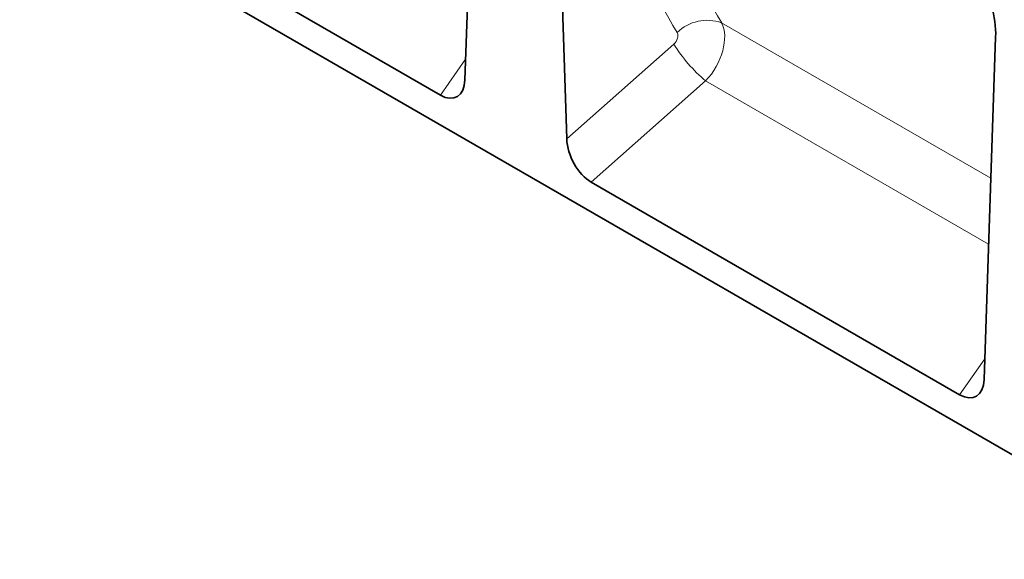
# Model space of a CAD drawing. Units: millimetres. Extents: x -579 to 15459, y 49851 to 61191.
# Drawn here: x 3014 to 3230, y 56017 to 56135 of the extents above; entities that cross this region are included whole.
import ezdxf

# ---------------------------------------------------------------- set-up
doc = ezdxf.new("R2010")
doc.units = ezdxf.units.MM
doc.header["$LTSCALE"] = 10
doc.layers.add('132954', color=7, linetype='Continuous')
doc.layers.add('TANGENT_EDGES', color=7, linetype='Continuous', lineweight=25)

# ---------------------------------------------------------------- blocks, each defined once
blk = doc.blocks.new('1036256-M_C_ISOMETRIC VIEW')
at = {"layer": '132954', "color": 7, "linetype": 'Continuous', "lineweight": 35}
for p, q in [((809.48, 249.99), (190.34, 607.4)), ((652.52, 430.05), (649.98, 355.03)), ((669.75, 420.1), (672.3, 342.14)), ((563.94, 398.27), (644.63, 351.68)), ((766.22, 364.41), (763.68, 289.39)), ((677.64, 332.63), (758.33, 286.04))]:
    blk.add_line(p, q, dxfattribs=at)
for centre, major_axis, ratio, start_param, end_param in [((751.86, 372.82), (-10.02, 17.31), 0.595743, 3.903068, 5.480941), ((644.25, 359.11), (-3.88, 7.86), 0.536854, 2.46462, 3.927557), ((678.02, 339.61), (-3.49, 7.43), 0.611746, 0.958015, 2.420953), ((757.96, 293.47), (-3.88, 7.86), 0.536854, 2.46462, 3.927557)]:
    blk.add_ellipse(centre, major_axis=major_axis, ratio=ratio, start_param=start_param, end_param=end_param, dxfattribs=at)
at = {"layer": 'TANGENT_EDGES', "linetype": 'Continuous', "lineweight": 18}
for p, q in [((706.22, 367.51), (765.17, 333.47)), ((672.3, 342.14), (695.73, 362.86)), ((644.63, 351.68), (650.13, 359.57)), ((702.71, 354.79), (677.64, 332.63)), ((702.71, 354.79), (764.68, 319.01)), ((758.33, 286.04), (763.83, 293.93))]:
    blk.add_line(p, q, dxfattribs=at)
for centre, radius, start, end in [((703.02, 358.78), 9.29, 69.8603, 134.7592), ((725.43, 381.47), 35.05, 212.0683, 229.5801)]:
    blk.add_arc(centre, radius, start, end, dxfattribs=at)
for centre, major_axis, ratio, start_param, end_param in [((917.81, 557.36), (186.76, 232.19), 0.692882, 2.616069, 2.886215), ((922.4, 553.82), (183.03, 225), 0.695729, 2.620409, 2.890554), ((699.56, 360.55), (5.22, 8.53), 0.601954, 4.378289, 5.935843), ((694.98, 364.08), (1.26, 1.57), 0.692882, 4.470253, 6.027807)]:
    blk.add_ellipse(centre, major_axis=major_axis, ratio=ratio, start_param=start_param, end_param=end_param, dxfattribs=at)

msp = doc.modelspace()

# ---------------------------------------------------------------- block references
at = {"layer": '132954'}
msp.add_blockref('1036256-M_C_ISOMETRIC VIEW', (2461.95, 55767.05), dxfattribs=at)

doc.saveas('drawing.dxf')
